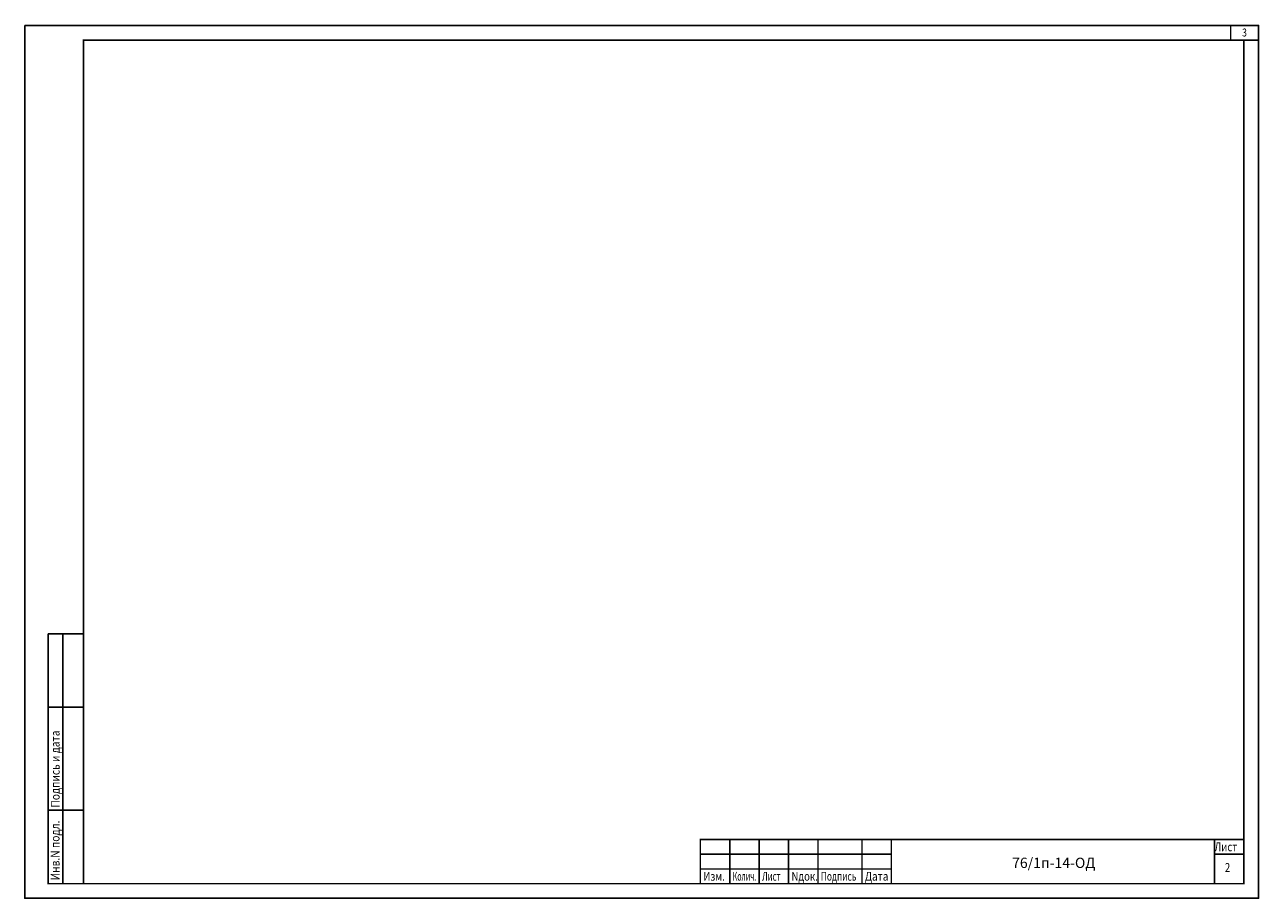
# Model space of a CAD drawing. Units: millimetres. Extents: x 365 to 6856, y -1619 to 800.
# Drawn here: x 1426 to 1846, y -1015 to -718 of the extents above; entities that cross this region are included whole.
import ezdxf
from ezdxf.enums import TextEntityAlignment as Align

# ---------------------------------------------------------------- set-up
doc = ezdxf.new("R2010")
doc.units = ezdxf.units.MM
doc.layers.add('plot', color=7, linetype='Continuous')
doc.layers.add('text', color=7, linetype='Continuous', lineweight=20)
doc.styles.get("Standard").update_dxf_attribs({"font": 'simplex8.shx', "width": 0.85, "oblique": 15})

msp = doc.modelspace()

# ---------------------------------------------------------------- linework, layer by layer
for p, q in [((1433.89, -1009.76), (1433.89, -924.76)), ((1433.89, -924.76), (1445.89, -924.76)), ((1438.89, -1009.76), (1438.89, -924.76)), ((1445.89, -949.76), (1433.89, -949.76)), ((1445.89, -984.76), (1433.89, -984.76)), ((1655.89, -999.76), (1720.89, -999.76))]:
    msp.add_line(p, q)
at = {"ltscale": 100}
for points in [[(1836.38, -722.89, 0.5, 0.5, 0), (1836.38, -717.76, 0.15, 0.15, 0)], [(1840.89, -722.76, 0.5, 0.5, 0), (1845.89, -722.76, 0.15, 0.15, 0)]]:
    msp.add_lwpolyline(points, format="xyseb", dxfattribs=at)
at = {"const_width": 0.5}
for points in [[(1840.89, -1009.76), (1445.89, -1009.76), (1445.89, -722.76), (1840.89, -722.76), (1840.89, -1009.76)], [(1445.89, -1009.76), (1433.89, -1009.76), (1433.89, -924.76)], [(1445.89, -924.76), (1433.89, -924.76)], [(1438.89, -924.76), (1438.89, -1009.76)], [(1445.89, -942.76), (1445.89, -1007.76)], [(1665.89, -1009.76), (1665.89, -994.76)], [(1675.89, -1009.76), (1675.89, -994.76)], [(1685.89, -1009.76), (1685.89, -994.76)], [(1695.89, -1009.76), (1695.89, -994.76)], [(1710.89, -1009.76), (1710.89, -994.76)], [(1720.89, -1009.76), (1720.89, -994.76)], [(1830.89, -994.76), (1830.89, -1009.76)], [(1830.89, -999.76), (1840.89, -999.76)], [(1655.89, -1004.76), (1720.89, -1004.76)]]:
    msp.add_lwpolyline(points, dxfattribs=at)
msp.add_lwpolyline([(1655.89, -1009.76), (1840.89, -1009.76), (1840.89, -994.76), (1655.89, -994.76)], close=True, dxfattribs=at)
at = {"layer": 'plot', "ltscale": 100}
msp.add_lwpolyline([(1425.89, -717.76), (1845.89, -717.76), (1845.89, -1014.76), (1425.89, -1014.76)], close=True, dxfattribs=at)

# ---------------------------------------------------------------- texts
at = {"layer": 'text', "oblique": 15}
for s, height, width, p in [('3', 2.7, 0.8, (1840.29, -721.51)), ('Лист', 3, 0.8, (1830.89, -998.76)), ('Изм.', 3, 0.8, (1656.89, -1008.76)), ('Лист', 3, 0.65437, (1676.89, -1008.76)), ('Подпись', 3, 0.698329, (1696.89, -1008.76))]:
    msp.add_text(s, height=height, dxfattribs=dict(at, width=width)).set_placement(p)
at = {"layer": 'text', "oblique": 15, "width": 0.85}
for s, p in [('Подпись и дата', (1437.79, -983.88)), ('Инв.N подл.', (1437.75, -1008.64))]:
    msp.add_text(s, height=3, rotation=90, dxfattribs=at).set_placement(p)
at = {"layer": 'text', "oblique": 15}
msp.add_text('76/1п-14-ОД', height=3.5, dxfattribs=at).set_placement((1776.16, -1004.44), align=Align.CENTER)
at = {"layer": 'text', "oblique": 15, "width": 0.8}
msp.add_text('2', height=3, dxfattribs=at).set_placement((1835.33, -1005.76), align=Align.CENTER)
at = {"layer": 'text', "oblique": 15}
for s, width, p, p2 in [('Колич.', 0.583333, (1666.89, -1008.76), (1674.89, -1008.76)), ('Nдок.', 0.807692, (1686.89, -1008.76), (1695.89, -1008.76)), ('Дата', 0.622222, (1711.89, -1008.76), (1719.89, -1008.76))]:
    msp.add_text(s, height=3, dxfattribs=dict(at, width=width)).set_placement(p, p2, align=Align.FIT)

doc.saveas('drawing.dxf')
